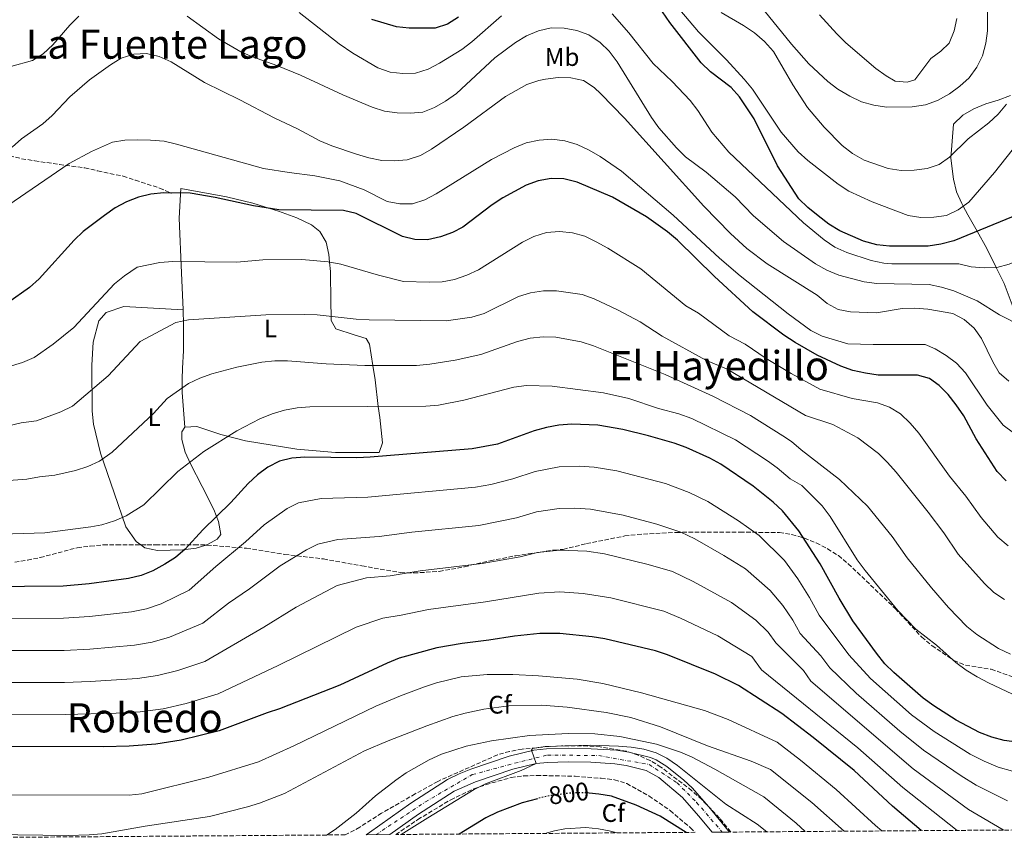
# Model space of a CAD drawing. Units: metres. Extents: x 549542 to 552976, y 4717043 to 4719381.
# Drawn here: x 550675 to 551063, y 4717051 to 4717374 of the extents above; entities that cross this region are included whole.
import ezdxf
from ezdxf.enums import TextEntityAlignment as Align

# ---------------------------------------------------------------- set-up
doc = ezdxf.new("R2010")
doc.units = ezdxf.units.M
doc.header["$MEASUREMENT"] = 0
for name, pattern in [('DGN Style 3', [2.435891, 1.739922, -0.695969]), ('DGN Style 4', [2.785615, 1.391938, -0.695969, 0.00174, -0.695969]), ('DGN Style 5', [1.217945, 0.521977, -0.695969])]:
    doc.linetypes.add(name, pattern=pattern)
for name, color, linetype, lineweight in [('Carretera', 9, 'Continuous', 0), ('Cota de curva de nivel directora', 7, 'Continuous', 0), ('Curva de nivel directora', 30, 'Continuous', 30), ('Curva de nivel directora no vista', 30, 'DGN Style 5', 30), ('Curva de nivel intermedia', 30, 'Continuous', 0), ('Eje de carretera', 7, 'DGN Style 4', 0), ('Etiqueta de uso rústico', 92, 'Continuous', 0), ('Etiqueta de zona arbolada', 92, 'Continuous', 0), ('Línea de asfalto', 7, 'Continuous', 13), ('Línea de cambio de uso (parcela vista)', 92, 'Continuous', 0), ('Senda', 7, 'DGN Style 3', 0), ('Texto de Área (paraje) menor', 7, 'Continuous', 0), ('Zona arbolada', 92, 'DGN Style 3', 0)]:
    doc.layers.add(name, color=color, linetype=linetype, lineweight=lineweight)
doc.styles.add('Style-Arial', font='arial.ttf')

msp = doc.modelspace()

# ---------------------------------------------------------------- linework, layer by layer
at = {"layer": 'Carretera', "color": 9, "linetype": 'Continuous', "lineweight": 0}
msp.add_polyline3d([(550955.07, 4717053.39, 800.33), (550948.22, 4717053.34, 800.1), (550942.92, 4717059.85, 799.67), (550936.55, 4717067.04, 798.98), (550927.27, 4717074.87, 797.92), (550922.28, 4717077.66, 797.4), (550914.35, 4717079.58, 796.81), (550909.88, 4717080.32, 796.55), (550900.35, 4717080.92, 796.4), (550891.53, 4717081.09, 796.13), (550883.27, 4717080.88, 795.74), (550878.85, 4717080.38, 795), (550869.65, 4717078.22, 794.99), (550854.93, 4717073.14, 794.29), (550846.58, 4717069.46, 793.65), (550832.47, 4717060.41, 792.87), (550821.2, 4717052.41, 792.25), (550811.78, 4717052.34, 791.9), (550813.2, 4717053.28, 791.98), (550829.47, 4717064.84, 792.87), (550843.95, 4717074.13, 793.65), (550848.44, 4717076.33, 793.94), (550853.08, 4717078.15, 794.29), (550868.16, 4717083.36, 794.99), (550877.94, 4717085.65, 795.44), (550882.9, 4717086.21, 795.74), (550891.51, 4717086.44, 796.13), (550900.57, 4717086.27, 796.4), (550910.49, 4717085.64, 796.55), (550915.41, 4717084.83, 796.81), (550923.92, 4717082.77, 797.4), (550926.12, 4717081.88, 797.56), (550930.36, 4717079.24, 797.92), (550937.09, 4717073.84, 798.59), (550940.38, 4717070.78, 798.98), (550947, 4717063.31, 799.67)], close=True, dxfattribs=at)
at = {"layer": 'Curva de nivel directora', "color": 30, "linetype": 'Continuous', "lineweight": 30, "flags": 128}
for points, elevation in [([(551066.96, 4717296.12), (551043.51, 4717286.53), (551038.4, 4717285.2), (551033.38, 4717284.44), (551018.15, 4717284.37), (551013.19, 4717285), (551007.98, 4717286.42), (550998.53, 4717290.44), (550994.29, 4717293.09), (550990, 4717296.33), (550985.98, 4717299.61), (550982.42, 4717303.13), (550974.07, 4717316.06), (550964.77, 4717334.57), (550959.07, 4717343.29), (550955.72, 4717347), (550947.55, 4717353.16), (550943.9, 4717356.76), (550931.55, 4717372.6), (550925.74, 4717381.05)], 700), ([(550848.19, 4717374.69), (550843.85, 4717371.94), (550839.08, 4717370.43), (550828.8, 4717370.43), (550823.77, 4717370.94), (550814.12, 4717373.82)], 700), ([(550930.65, 4717290.11), (550922.34, 4717295.95), (550909.01, 4717303.74), (550895.03, 4717309.62), (550889.74, 4717310.99), (550884.74, 4717311.13), (550879.71, 4717310.12), (550874.94, 4717308.42), (550865.71, 4717303.48), (550861.51, 4717300.76), (550849.97, 4717291.9), (550845.88, 4717289.77), (550841.18, 4717288.07), (550836.01, 4717286.97), (550830.96, 4717287.01), (550826.11, 4717288.25), (550807.91, 4717297.35), (550802.88, 4717298.48), (550777.34, 4717298.72), (550767.35, 4717300.29), (550752.29, 4717303.63), (550742.37, 4717305.3), (550732.03, 4717305.42), (550726.95, 4717304.96), (550722.09, 4717303.78), (550717.32, 4717301.96), (550712.8, 4717299.51), (550708.66, 4717296.56), (550700.29, 4717290.22), (550696.67, 4717286.76), (550682.83, 4717271.51), (550679.1, 4717268.17), (550670.51, 4717262.14)], 725), ([(551064.13, 4717191.86), (551060.67, 4717195.62), (551052.32, 4717208.43), (551047.48, 4717217.46), (551044.41, 4717221.79), (551041.29, 4717225.98), (551037.69, 4717229.45), (551033.98, 4717232.21), (551029.15, 4717233.53), (551013.7, 4717233.58), (551008.72, 4717234.28), (551003.67, 4717235.45), (550998.95, 4717237.09), (550989.66, 4717241.42), (550980.93, 4717246.38), (550976.47, 4717249.33), (550964.23, 4717258.52), (550949.15, 4717272.49), (550934.63, 4717286.75), (550930.65, 4717290.11)], 725), ([(551068.36, 4717088.79), (551063.4, 4717089.47), (551058.58, 4717090.79), (551053.68, 4717092.67), (551044.48, 4717097.52), (551035.63, 4717103.1), (551031.45, 4717106.13), (551019.94, 4717116.26), (551016.38, 4717119.77), (551013, 4717123.93), (551003.74, 4717136.62), (550998.32, 4717145.58), (550990.88, 4717159.19), (550982.44, 4717172.17), (550975.92, 4717180.1), (550972.29, 4717183.53), (550964.38, 4717189.81), (550951.66, 4717198.41), (550947.3, 4717200.85), (550937.94, 4717204.98), (550933.24, 4717206.68), (550923.09, 4717209.69), (550913.02, 4717212.12), (550903.16, 4717213.89), (550892.9, 4717214.26), (550887.8, 4717213.87), (550882.89, 4717212.94), (550878.05, 4717211.62), (550863.55, 4717206.33), (550853.65, 4717204.52), (550813.37, 4717201.18), (550808.11, 4717200.92), (550787.63, 4717201.17), (550782.48, 4717200.77), (550777.62, 4717199.6), (550773.1, 4717197.21), (550769.01, 4717194.24), (550765.32, 4717190.87), (550758.48, 4717183.39), (550747.44, 4717172.53), (550740.49, 4717164.94), (550736.71, 4717161.67), (550732.44, 4717158.97), (550727.72, 4717156.45), (550723.09, 4717154.57), (550718.07, 4717153.31), (550702.57, 4717151.21), (550692.37, 4717150.34), (550661.73, 4717150.15)], 750), ([(551030.69, 4717053.94), (551019.32, 4717063.59), (551004.22, 4717077.64), (550988.08, 4717090.7), (550975.73, 4717100.1), (550958.58, 4717111.24), (550949.59, 4717115.67), (550930.68, 4717123.28), (550925.92, 4717124.82), (550905.96, 4717129.52), (550901, 4717130.4), (550888.25, 4717131.71), (550880.32, 4717131.63), (550870.3, 4717130.7), (550860.13, 4717129.06), (550849.63, 4717127.77), (550839.73, 4717125.98), (550824.84, 4717121.95), (550820.06, 4717120.01), (550801.44, 4717111.34), (550777.65, 4717101.92), (550772.81, 4717100.38), (550753.84, 4717093.3), (550738.82, 4717089.64), (550728.95, 4717088.03), (550718.38, 4717087.26), (550708.27, 4717087.01), (550641.48, 4717087.12)], 775), ([(550937.94, 4717053.27), (550927.7, 4717059.72), (550918.35, 4717064.05), (550908.51, 4717067.5), (550903.59, 4717068.38), (550899.76, 4717068.75)], 800), ([(550879.32, 4717066.52), (550873.34, 4717064.91), (550863.61, 4717061.21), (550858.96, 4717058.94), (550848.51, 4717052.61)], 800)]:
    msp.add_lwpolyline(points, dxfattribs=dict(at, elevation=elevation))
at = {"layer": 'Curva de nivel directora no vista', "color": 30, "linetype": 'DGN Style 5', "lineweight": 30, "elevation": 800, "flags": 128}
msp.add_lwpolyline([(550899.76, 4717068.75), (550898.36, 4717068.88), (550893.31, 4717068.87), (550883.09, 4717067.53), (550879.32, 4717066.52)], dxfattribs=at)
at = {"layer": 'Curva de nivel intermedia', "color": 30, "linetype": 'Continuous', "lineweight": 0, "flags": 128}
for points, elevation in [([(551074.35, 4717397.39), (551080.07, 4717372.15), (551081.77, 4717351.82), (551081.77, 4717346.79), (551080.65, 4717341.92), (551078.45, 4717337.4), (551059.56, 4717313.41), (551049.4, 4717301.77), (551045.26, 4717298.76), (551040.61, 4717296.56), (551035.67, 4717295.81), (551030.59, 4717295.73), (551025.57, 4717296.54), (551011.38, 4717301.94), (551002.13, 4717306.15), (550997.93, 4717308.86), (550985.91, 4717318.16), (550982.2, 4717321.6), (550975.48, 4717329.35), (550964.1, 4717346.31), (550960.86, 4717350.32), (550953.85, 4717357.91), (550942.82, 4717368.91), (550922.97, 4717392.52)], 695), ([(551056.78, 4717379.68), (551056.78, 4717369.38), (551056.09, 4717364.42), (551054.78, 4717359.53), (551052.58, 4717355.01), (551049.57, 4717350.86), (551045.86, 4717347.51), (551041.78, 4717344.51), (551037.14, 4717341.82), (551032.43, 4717340.16), (551027.16, 4717339.3), (551016.99, 4717339.24), (551012.05, 4717339.97), (551007.17, 4717341.39), (551002.56, 4717343.58), (550997.85, 4717346.32), (550993.83, 4717349.4), (550986.43, 4717356.29), (550979.51, 4717364.02), (550963.62, 4717383.85)], 685), ([(550698.53, 4717375.15), (550694.95, 4717371.51), (550688.22, 4717363.77), (550684.45, 4717360.2), (550680.2, 4717357.57), (550671.67, 4717355.28)], 710), ([(551043.57, 4717266.8), (551038.74, 4717268.31), (551033.78, 4717269.31), (551013.12, 4717269.68), (551008.17, 4717270.37), (550998.21, 4717273.01), (550993.48, 4717275.01), (550988.98, 4717277.45), (550976.4, 4717286.3), (550964.59, 4717296.4), (550957.32, 4717303.86), (550945.82, 4717313.66), (550937.7, 4717319.69), (550934.14, 4717323.2), (550927.2, 4717331.02), (550924.34, 4717335.12), (550910.77, 4717357.15), (550907.66, 4717361.28), (550904.05, 4717364.74), (550899.6, 4717367.69), (550894.95, 4717369.51), (550889.86, 4717370.39), (550884.72, 4717370.51), (550879.82, 4717369.32), (550875.05, 4717367.37), (550870.72, 4717364.79), (550862.5, 4717358.64), (550847.41, 4717344.68), (550843.16, 4717341.62), (550838.83, 4717339.1), (550834.16, 4717337.21), (550829.17, 4717336.84), (550824.02, 4717336.97), (550819.07, 4717337.66), (550814.17, 4717339.29), (550802.58, 4717344.14), (550785.9, 4717351.91), (550776.62, 4717355.66), (550767.01, 4717359.04), (550762.43, 4717361.05), (550753.64, 4717366.19), (550741.19, 4717375.18)], 710), ([(550865.19, 4717375.21), (550853.51, 4717365.03), (550849.57, 4717361.96), (550840.78, 4717356.56), (550836.22, 4717354.22), (550831.34, 4717352.58), (550826.3, 4717352.54), (550821.32, 4717352.97), (550816.4, 4717354.68), (550806.56, 4717360.46), (550801.19, 4717364.17), (550785.41, 4717376.5)], 705), ([(551074.7, 4717281.38), (551065.34, 4717277.35), (551060.52, 4717276.04), (551055.5, 4717275.85), (551050.37, 4717276.23), (551045.52, 4717277.41), (551019.15, 4717277.47), (551015.97, 4717277.7), (551010.99, 4717278.74), (551001.31, 4717281.97), (550996.56, 4717284.08), (550992.41, 4717286.87), (550984.26, 4717293.56), (550954.78, 4717321.53), (550948.09, 4717329.34), (550942.58, 4717337.9), (550939.59, 4717341.91), (550932.43, 4717349.31), (550925, 4717356.42), (550915.4, 4717368.48), (550908.76, 4717375.98)], 705), ([(551064.27, 4717340.36), (551060.96, 4717336.45), (551057.29, 4717333.01), (551049.24, 4717326.78), (551041.86, 4717319.54), (551037.72, 4717316.65), (551032.98, 4717315.03), (551027.92, 4717314.39), (551022.74, 4717314.31), (551017.65, 4717315.07), (551008.13, 4717318.31), (551003.64, 4717320.91), (550999.55, 4717324.16), (550992.37, 4717331.33), (550985.81, 4717339.16), (550980.02, 4717348.07), (550972.39, 4717361.15), (550968.92, 4717365.13), (550964.95, 4717368.5), (550960.67, 4717371.39), (550951.76, 4717376.5)], 690), ([(551044.67, 4717374.21), (551043.69, 4717369.31), (551041.66, 4717364.42), (551038.46, 4717361.34), (551034.41, 4717358.39), (551028.1, 4717349.98), (551025.15, 4717349.1), (551020.38, 4717349.53), (551016.8, 4717351.54), (551012.75, 4717354.48), (551000.98, 4717364.66), (550997.38, 4717368.13), (550990.56, 4717375.62)], 680), ([(550882.53, 4717350.3), (550879.87, 4717349.74), (550875.12, 4717348.16), (550866.7, 4717343.5), (550850.29, 4717331.3), (550837.53, 4717322.64), (550833.2, 4717320.15), (550828.01, 4717318.49), (550823.03, 4717318.07), (550817.94, 4717318.2), (550812.86, 4717319.2), (550808.01, 4717320.73), (550798.25, 4717324.02), (550793.62, 4717325.98), (550784.79, 4717330.74), (550775.52, 4717335.02), (550762.06, 4717342.15), (550748.13, 4717348.93), (550734.88, 4717357.08), (550730.17, 4717359.22), (550725.27, 4717360.35), (550720.25, 4717360.16), (550715.29, 4717358.54), (550711.02, 4717355.95), (550702.8, 4717350.04), (550695.04, 4717343.34), (550688.01, 4717335.99), (550684.29, 4717332.65), (550675.94, 4717326.74), (550672.22, 4717323.43)], 715), ([(551065.24, 4717231.22), (551061.39, 4717234.48), (551058.9, 4717238.81), (551054.42, 4717248.02), (551051.55, 4717252.12), (551047.6, 4717255.44), (551043.2, 4717257.89), (551033.28, 4717259.64), (551028.2, 4717259.96), (551023.17, 4717259.83), (551013.11, 4717258.18), (551002.86, 4717258.51), (550997.91, 4717259.39), (550993.54, 4717261.83), (550989.65, 4717265.15), (550969.91, 4717277.51), (550961.86, 4717283.46), (550955.42, 4717289.44), (550944.97, 4717300.2), (550913.73, 4717334.87), (550904.31, 4717344.47), (550901.72, 4717346.94), (550897.53, 4717349.74), (550892.57, 4717350.74), (550887.55, 4717350.93), (550882.53, 4717350.3)], 715), ([(550830.11, 4717301.11), (550825.11, 4717301.06), (550820.15, 4717302.06), (550811.1, 4717306.61), (550801.41, 4717310.17), (550791.58, 4717312.22), (550781.47, 4717313.41), (550771.39, 4717315.11), (550737.01, 4717324.7), (550732.13, 4717325.76), (550726.85, 4717326.26), (550721.75, 4717326.32), (550716.72, 4717326.19), (550711.79, 4717325.37), (550703.51, 4717321.76), (550694.72, 4717317.02), (550670.49, 4717300.5)], 720), ([(551067.07, 4717210.82), (551063.05, 4717213.89), (551056.71, 4717221.74), (551048.13, 4717234.53), (551044.56, 4717238.31), (551040.57, 4717241.31), (551036.24, 4717243.95), (551032.28, 4717245.64), (551011.79, 4717245.64), (551001.71, 4717245.95), (550991.62, 4717248.97), (550987.14, 4717251.21), (550978.23, 4717257.68), (550959.25, 4717272.7), (550951.17, 4717279.72), (550932.83, 4717296.71), (550912.48, 4717314), (550904.13, 4717319.8), (550899.74, 4717322.24), (550895.05, 4717324.45), (550890.13, 4717325.91), (550885.01, 4717326.57), (550880.02, 4717326.19), (550874.88, 4717325.13), (550870.16, 4717323.26), (550861.19, 4717318.65), (550839.39, 4717305.01), (550834.96, 4717302.7), (550830.11, 4717301.11)], 720), ([(551064.95, 4717166.31), (551060.93, 4717169.7), (551054.34, 4717177.48), (551048.25, 4717185.82), (551041.78, 4717193.79), (551029.78, 4717210.68), (551026.33, 4717214.69), (551022.56, 4717218.27), (551018.23, 4717220.9), (551013.46, 4717222.6), (551003.41, 4717224.41), (550990.65, 4717228.02), (550979.35, 4717234.19), (550969.52, 4717240.15), (550961.23, 4717245.75), (550954.96, 4717249), (550942.88, 4717258.05), (550937.9, 4717260.84), (550920.09, 4717275.48), (550907.09, 4717283.64), (550902.57, 4717286.14), (550897.99, 4717288.34), (550893.15, 4717289.66), (550888.01, 4717290.16), (550882.92, 4717289.78), (550877.96, 4717288.27), (550873.45, 4717286.01), (550856.12, 4717275.08), (550851.48, 4717272.94), (550846.71, 4717271.31), (550841.75, 4717270.37), (550836.73, 4717270.18), (550826.56, 4717270.55), (550816.7, 4717272.93), (550801.82, 4717277.38), (550796.8, 4717278.26), (550786.51, 4717279.13), (550771.13, 4717279), (550760.89, 4717278.12), (550735.66, 4717278.36), (550730.51, 4717277.98), (550721.54, 4717276.11), (550716.5, 4717272.71), (550712.6, 4717269.59), (550696.5, 4717252.38), (550688.45, 4717245.73)], 730), ([(551063.45, 4717145.09), (551059.31, 4717147.91), (551055.67, 4717151.36), (551045.31, 4717162.97), (551039.59, 4717171.32), (551033.37, 4717179.54), (551020.81, 4717195.36), (551017.42, 4717199.18), (551013.78, 4717202.64), (551005.74, 4717208.85), (550995.82, 4717214.12), (550985.06, 4717217.69), (550954.23, 4717235.98), (550945.69, 4717239.49), (550928.51, 4717248.93), (550919.85, 4717254.58), (550910.93, 4717259.34), (550901.76, 4717263.67), (550896.93, 4717265.36), (550886.89, 4717266.87), (550881.8, 4717266.8), (550876.65, 4717266.05), (550871.88, 4717264.54), (550858.33, 4717257.88), (550853.49, 4717256.44), (550843.39, 4717254.99), (550813.07, 4717255.42), (550807.92, 4717255.67), (550792.54, 4717257.29), (550787.52, 4717257.48), (550772.33, 4717257.35), (550741.76, 4717255.33), (550736.8, 4717254.32), (550722.75, 4717246.89), (550710.16, 4717233.26), (550696.07, 4717221.27), (550691.4, 4717219.05), (550681.85, 4717215.53), (550675.8, 4717214.82), (550670.81, 4717213.63)], 735), ([(551070.58, 4717252.76), (551061.59, 4717257.39), (551052.76, 4717262.82), (551043.57, 4717266.8)], 710), ([(551065.91, 4717123.56), (551061.2, 4717125.75), (551052.66, 4717131.34), (551048.64, 4717134.48), (551041.48, 4717141.88), (551034.7, 4717149.66), (551025.09, 4717161.58), (551019.25, 4717169.93), (551009.45, 4717181.92), (550998.4, 4717192.46), (550983.35, 4717204.06), (550979.47, 4717207.36), (550976.14, 4717209.69), (550963.37, 4717217.59), (550948.55, 4717225.27), (550929.77, 4717233.8), (550901.4, 4717245.15), (550896.62, 4717246.66), (550886.64, 4717248.54), (550881.62, 4717248.66), (550876.54, 4717248.16), (550871.45, 4717246.84), (550857.01, 4717241.68), (550846.97, 4717239.48), (550836.87, 4717237.91), (550831.72, 4717237.41), (550811.32, 4717237.4), (550796.06, 4717238.08), (550780.81, 4717239.27), (550775.79, 4717239.21), (550770.7, 4717238.7), (550760.85, 4717236.75), (550750.99, 4717234.11), (550746.28, 4717232.42), (550741.77, 4717230.22), (550733.37, 4717224.3), (550728.02, 4717218.43), (550711.73, 4717203.15), (550706.62, 4717199.64), (550702.06, 4717197.59), (550697.19, 4717195.9), (550689.09, 4717194.14), (550682.98, 4717193.47), (550678, 4717192.53), (550661.77, 4717191.34)], 740), ([(550688.45, 4717245.73), (550680.89, 4717240.53), (550676.32, 4717238.49), (550663.62, 4717234.72)], 730), ([(551066.67, 4717107.8), (551057.25, 4717112.19), (551052.73, 4717114.64), (551048.4, 4717117.21), (551044.38, 4717120.29), (551036.66, 4717127.06), (551028.62, 4717133.46), (551021.52, 4717140.74), (551008.52, 4717156.49), (551005.44, 4717160.7), (550994.77, 4717177.83), (550991.63, 4717181.97), (550983.59, 4717190.01), (550979.05, 4717192.63), (550973.88, 4717197.03), (550970.09, 4717199.81), (550957.51, 4717208), (550940.23, 4717216.45), (550935.15, 4717218.32), (550927.15, 4717220.46), (550915.4, 4717224.32), (550905.42, 4717226.64), (550885.21, 4717229.2), (550875.1, 4717229.45), (550870.01, 4717228.76), (550850.3, 4717223.73), (550840.39, 4717221.72), (550835.3, 4717221.34), (550789.67, 4717221.13), (550784.58, 4717220.63), (550779.62, 4717219.69), (550774.79, 4717218.3), (550769.96, 4717216.35), (550760.79, 4717211.58), (550747.8, 4717203.48), (550737.55, 4717195.52), (550724.22, 4717182.4), (550717.17, 4717178.03), (550712.57, 4717176.08), (550707.63, 4717174.6), (550703.25, 4717173.75), (550685.18, 4717171.44), (550663.75, 4717170.72)], 745), ([(551072.27, 4717075.87), (551060.99, 4717079.02), (551055.48, 4717081.31), (551050.04, 4717084.11), (551035.75, 4717093.07), (551026.83, 4717099.67), (551010.72, 4717113.96), (551002.14, 4717123.32), (550990.48, 4717138.88), (550986.65, 4717145.89), (550982.03, 4717153.28), (550976.77, 4717160.42), (550966.82, 4717170.33), (550958.64, 4717176.1), (550946.51, 4717183.69), (550939.19, 4717187.33), (550929.83, 4717190.77), (550910.61, 4717195.78), (550901.74, 4717197.3), (550895.96, 4717197.61), (550887.89, 4717197.44), (550878.51, 4717195.62), (550869.66, 4717192.67), (550860.92, 4717190.47), (550854.95, 4717189.42), (550812.5, 4717185.41), (550794.11, 4717184.93), (550785.2, 4717183.26), (550780.68, 4717180.92), (550771.62, 4717174.59), (550764.28, 4717167.88), (550752.51, 4717158.1), (550742.05, 4717148.71), (550731, 4717143.34), (550725.25, 4717141.42), (550719.24, 4717140.18), (550702.71, 4717138.37), (550692.55, 4717137.68), (550657.04, 4717137.64)], 755), ([(551064.76, 4717065.76), (551052.39, 4717071.83), (551046.41, 4717075.55), (551031.64, 4717085.7), (551022.21, 4717093.2), (551005.06, 4717108.14), (550994.66, 4717118.09), (550991.12, 4717122.93), (550982.89, 4717131.73), (550980.01, 4717136.98), (550976.17, 4717142.77), (550971.1, 4717148.68), (550961.35, 4717157.13), (550952.9, 4717162.39), (550941.36, 4717168.97), (550935.87, 4717171.71), (550926.42, 4717174.85), (550913.11, 4717178.38), (550900.31, 4717180.7), (550894.04, 4717181.13), (550887.98, 4717181.01), (550878.96, 4717179.63), (550871.08, 4717177.29), (550856.25, 4717174.33), (550829.89, 4717171.59), (550816.89, 4717169.9), (550800.6, 4717168.7), (550792.78, 4717166.92), (550788.26, 4717164.64), (550777.91, 4717158.32), (550765.88, 4717149.31), (550757.58, 4717143.67), (550747.4, 4717135.75), (550734.28, 4717130.24), (550727.41, 4717128.27), (550720.42, 4717127.05), (550702.85, 4717125.53), (550692.73, 4717125.02), (550657.35, 4717125)], 760), ([(551063.08, 4717054.18), (551062.96, 4717054.24), (551049.3, 4717062.35), (551027.54, 4717078.33), (550987.17, 4717112.86), (550984.21, 4717117.07), (550973.38, 4717128.07), (550970.31, 4717132.26), (550965.43, 4717136.93), (550955.89, 4717143.93), (550940.73, 4717152.21), (550932.56, 4717156.08), (550923, 4717158.94), (550905.8, 4717163.09), (550898.88, 4717164.1), (550888.07, 4717164.58), (550879.41, 4717163.63), (550872.5, 4717161.92), (550857.54, 4717159.24), (550833.17, 4717156.39), (550821.29, 4717154.39), (550811.96, 4717153.61), (550800.36, 4717150.58), (550784.21, 4717142.05), (550771.54, 4717134.2), (550748.23, 4717120.67), (550737.56, 4717117.14), (550729.57, 4717115.13), (550721.6, 4717113.92), (550702.99, 4717112.7), (550692.91, 4717112.36), (550657.66, 4717112.36)], 765), ([(550642.47, 4717099.96), (550693.09, 4717099.7), (550713.2, 4717100.22), (550722.78, 4717100.8), (550731.73, 4717101.98), (550740.84, 4717104.03), (550753.49, 4717107.9), (550777.19, 4717119.09), (550807.94, 4717134.24), (550818.4, 4717137.78), (550825.68, 4717138.88), (550836.45, 4717141.19), (550858.84, 4717144.15), (550879.86, 4717147.63), (550888.16, 4717148.14), (550897.45, 4717147.51), (550908.34, 4717145.81), (550929.24, 4717140.45), (550935.7, 4717137.75), (550950.42, 4717130.73), (550963.9, 4717122.59), (550967.7, 4717117.41), (551005.75, 4717086.56), (551023.43, 4717070.96), (551044.88, 4717054.05)], 770), ([(550631.26, 4717068.03), (550718.41, 4717068), (550723.39, 4717068.4), (550749.8, 4717075.04), (550769.42, 4717081.13), (550783.37, 4717087.36), (550815.67, 4717103.06), (550825.3, 4717107.14), (550834.78, 4717110.6), (550839.55, 4717112.17), (550849.32, 4717114.6), (550859.48, 4717115.5), (550869.68, 4717115.51), (550879.72, 4717115.01), (550894.98, 4717113.64), (550905.15, 4717112.01), (550920.34, 4717108.25), (550945.2, 4717101.35), (550954.53, 4717097.75), (550973.82, 4717088.79), (550983.13, 4717081.7), (550997.18, 4717070.23), (551012.63, 4717056), (551015.2, 4717053.83)], 780), ([(550664.32, 4717052.38), (550694.27, 4717051.98), (550702.6, 4717052.24), (550707.57, 4717052.73), (550724.75, 4717055.76), (550750.01, 4717059.59), (550765.05, 4717063.31), (550769.82, 4717064.83), (550779.61, 4717068.65), (550811.12, 4717085.42), (550820.47, 4717089.42), (550835.78, 4717095.32), (550846.05, 4717098.92), (550850.86, 4717100.21), (550858.19, 4717101.82), (550868.14, 4717103.2), (550881.07, 4717103.43), (550891.05, 4717102.69), (550906.41, 4717100.56), (550916.21, 4717098.59), (550927.83, 4717094.86), (550946.37, 4717087.41), (550963.6, 4717081.41), (550971.2, 4717078.03), (550987.54, 4717065.08), (551000.24, 4717053.72)], 785), ([(550796.23, 4717052.23), (550799.54, 4717054.46), (550807.88, 4717060.84), (550815.5, 4717067.7), (550823.55, 4717073.87), (550827.66, 4717076.73), (550836.73, 4717081.85), (550841.5, 4717084.05), (550851.23, 4717087.25), (550861.27, 4717089.39), (550876.17, 4717091.45), (550891.44, 4717092.29), (550901.95, 4717092.11), (550911.88, 4717091.11), (550926.3, 4717088), (550935.81, 4717084.91), (550940.37, 4717082.86), (550949.3, 4717078.18), (550968.58, 4717067.27), (550981.4, 4717056.94), (550984.95, 4717053.61)], 790), ([(550825.61, 4717052.44), (550836.11, 4717059.06), (550854.38, 4717070.12), (550858.82, 4717072.41), (550872.96, 4717077.71), (550878.85, 4717080.38), (550877, 4717085.68), (550877.47, 4717086.32), (550882.41, 4717087.17), (550900.19, 4717087.6), (550911.32, 4717087.25), (550916.37, 4717086.86), (550921.35, 4717086.07), (550926.17, 4717084.63), (550930.39, 4717082.51), (550934.6, 4717079.64), (550953.68, 4717064.42), (550965.96, 4717056.5), (550969.78, 4717053.5)], 795), ([(550910.73, 4717053.06), (550907.66, 4717053.92), (550903.41, 4717054.7), (550898.41, 4717055.15), (550890.21, 4717054.63), (550886.02, 4717053.89), (550882.24, 4717052.86)], 805)]:
    msp.add_lwpolyline(points, dxfattribs=dict(at, elevation=elevation))
at = {"layer": 'Eje de carretera', "color": 7, "linetype": 'DGN Style 4', "lineweight": 0}
msp.add_polyline3d([(550815.74, 4717052.37, 792.05), (550835.23, 4717065.33, 793.1), (550853.67, 4717076.04, 794.28), (550870.36, 4717080.53, 795.05), (550883.32, 4717083.77, 795.75), (550903.5, 4717083.52, 796.45), (550923.43, 4717080.03, 797.42), (550934.39, 4717072.8, 798.49), (550942.12, 4717065.08, 799.34), (550952.22, 4717053.37, 800.24)], dxfattribs=at)
at = {"layer": 'Línea de asfalto', "color": 7, "linetype": 'Continuous', "lineweight": 13}
for points in [[(550811.78, 4717052.34, 791.9), (550813.2, 4717053.28, 791.98), (550829.47, 4717064.84, 792.87), (550843.95, 4717074.13, 793.65), (550848.44, 4717076.33, 793.94), (550853.08, 4717078.15, 794.29), (550868.16, 4717083.36, 794.99), (550877.94, 4717085.65, 795.44), (550882.9, 4717086.21, 795.74), (550891.51, 4717086.44, 796.13), (550900.57, 4717086.27, 796.4), (550910.49, 4717085.64, 796.55), (550915.41, 4717084.83, 796.81), (550923.92, 4717082.77, 797.4), (550926.12, 4717081.88, 797.56), (550930.36, 4717079.24, 797.92), (550937.09, 4717073.84, 798.59), (550940.38, 4717070.78, 798.98), (550947, 4717063.31, 799.67), (550955.07, 4717053.39, 800.33)], [(550821.2, 4717052.41, 792.25), (550832.47, 4717060.41, 792.87), (550846.58, 4717069.46, 793.65), (550854.93, 4717073.14, 794.29), (550869.65, 4717078.22, 794.99), (550878.85, 4717080.38, 795.44), (550883.27, 4717080.88, 795.74), (550891.53, 4717081.09, 796.13), (550900.35, 4717080.92, 796.4), (550909.88, 4717080.32, 796.55), (550914.35, 4717079.58, 796.81), (550922.28, 4717077.66, 797.4), (550927.27, 4717074.87, 797.92), (550936.55, 4717067.04, 798.98), (550942.92, 4717059.85, 799.67), (550948.22, 4717053.34, 800.1)]]:
    msp.add_polyline3d(points, dxfattribs=at)
at = {"layer": 'Línea de cambio de uso (parcela vista)', "color": 92, "linetype": 'Continuous', "lineweight": 0}
for points in [[(551066.93, 4717260.28, 708.53), (551063.35, 4717269.7, 706.49), (551060.19, 4717276.03, 705), (551056.5, 4717283.44, 702.7), (551052.68, 4717290.28, 700), (551049.02, 4717296.81, 696.34), (551047.22, 4717300.18, 695), (551046.64, 4717301.27, 694.75), (551044.63, 4717305.91, 693.74), (551043.43, 4717310.81, 692.72), (551042.36, 4717319.16, 692.57), (551043.43, 4717332.47, 688.58), (551047.07, 4717336.05, 688.58), (551051.46, 4717338.56, 689.33), (551056.17, 4717340.57, 689.54), (551061.06, 4717341.95, 689.75), (551065.83, 4717343.77, 689.96)], [(550739.62, 4717259.28, 730.8), (550739.05, 4717273.91, 730.27), (550738.1, 4717295.5, 728.85), (550738.73, 4717307.18, 727.23)], [(550738.73, 4717307.18, 727.23), (550756.74, 4717303.92, 726.09), (550767.16, 4717301.35, 725.43), (550773.82, 4717299.28, 725), (550777.21, 4717298.22, 724.9), (550784.43, 4717295.64, 725.38), (550790.33, 4717292.82, 726.37), (550793.53, 4717290.25, 727.17), (550796.05, 4717286.04, 728.23), (550797.05, 4717281.15, 729.34), (550797.39, 4717278.16, 730), (550797.81, 4717274.49, 730.82), (550797.87, 4717262.32, 733.74), (550798.02, 4717256.71, 735), (550798.07, 4717255.1, 735.33), (550799.82, 4717251.83, 736.02), (550807.04, 4717249.45, 737.28), (550811.82, 4717247.95, 738.06), (550813.2, 4717245.75, 738.48), (550813.83, 4717241.61, 739.2), (550814.47, 4717237.4, 740), (550815.34, 4717231.69, 741.81), (550816.62, 4717221.25, 745), (550817.16, 4717216.87, 745.42), (550817.79, 4717211.85, 745.9), (550818.3, 4717206.83, 746.37), (550816.98, 4717203.06, 746.54), (550799.72, 4717203, 746.5), (550784.52, 4717204.43, 745.88), (550764.31, 4717207.69, 745.08), (550754.58, 4717210.13, 745), (550745.04, 4717213.27, 745), (550740.27, 4717213.08, 745)], [(550722.9431, 4717166.6862, 747.3659), (550721.2, 4717168, 747.01), (550717.12, 4717173.77, 745.75), (550712.47, 4717187.14, 742.9), (550707.12, 4717202.84, 739.5), (550704.3, 4717214.26, 737.41), (550703.79, 4717219.41, 736.49), (550703.72, 4717237.55, 733.54), (550704.22, 4717246.53, 732.59), (550706.48, 4717254.94, 731.97), (550709.3, 4717258.2, 731.74), (550716.27, 4717260.65, 731.47), (550739.62, 4717259.28, 730.8)], [(550739.62, 4717259.28, 730.8), (550739.75, 4717253.51, 735.17), (550739.75, 4717243.21, 739.55), (550739.38, 4717236.37, 740.23), (550739.25, 4717232.04, 741.6), (550739.26, 4717226.7, 741.94), (550740.27, 4717213.08, 746.27)], [(550740.27, 4717213.08, 745), (550739.14, 4717211.26, 745), (550739.2, 4717208.12, 745), (550740.52, 4717203.22, 745), (550742.53, 4717198.64, 745.01), (550747.18, 4717189.67, 746.87), (550751.77, 4717180.57, 749.59), (550753.59, 4717175.8, 750.18), (550754.47, 4717170.77, 750.51), (550753.09, 4717168.89, 750.6), (550749.51, 4717166.88, 750.64), (550748.5709, 4717166.5827, 750.6026)], [(550748.5709, 4717166.5827, 750.6026), (550744.74, 4717165.37, 750.45), (550739.59, 4717164.68, 749.9), (550729.49, 4717164.43, 748.48), (550724.53, 4717165.49, 747.69), (550722.9431, 4717166.6862, 747.3659)]]:
    msp.add_polyline3d(points, dxfattribs=at)
at = {"layer": 'Senda', "color": 7, "linetype": 'DGN Style 3', "lineweight": 0}
msp.add_polyline3d([(550671.24, 4717320.09, 715.83), (550675.98, 4717318.92, 716.92), (550681.16, 4717318.08, 717.99), (550690.87, 4717316.62, 721.11), (550700.89, 4717315.27, 723.47), (550706.05, 4717314.09, 724.41), (550716, 4717312.01, 725.13), (550720.83, 4717310.44, 725.64), (550730.4, 4717307.32, 725.62), (550735.02, 4717305.29, 726.04)], dxfattribs=at)
at = {"layer": 'Zona arbolada', "color": 92, "linetype": 'DGN Style 3', "lineweight": 0}
for points in [[(550673.28, 4717159.88, 748.83), (550678.32, 4717160.57, 748.78), (550683.27, 4717161.64, 748.63), (550697.94, 4717165.51, 748.63), (550703.05, 4717166.15, 748.95), (550708.18, 4717166.61, 749.69), (550713.42, 4717166.68, 750.57), (550728.86, 4717166.69, 751.9), (550733.79, 4717166.69, 752.73), (550744.11, 4717166.69, 753.79), (550749.1, 4717166.57, 754.04), (550764.64, 4717165.32, 755.47), (550779.72, 4717162.88, 756.53), (550794.99, 4717161.09, 757.81), (550810.18, 4717158.34, 758.88), (550825.48, 4717155.68, 760.91), (550830.62, 4717155.55, 761.31), (550840.66, 4717156.16, 762.24), (550850.64, 4717158.01, 762.72), (550860.75, 4717160.39, 762.76), (550870.79, 4717162.34, 762.86), (550885.92, 4717164.61, 762.86), (550889.5, 4717164.86, 762.86), (550898.66, 4717167.12, 762.86), (550913.79, 4717170.14, 762.86), (550918.74, 4717170.7, 762.46), (550934.06, 4717171.53, 760.45), (550938.97, 4717171.66, 759.47), (550959.26, 4717171.66, 756.36), (550974.74, 4717171.48, 754.26), (550979.7, 4717170.73, 753.7), (550984.6, 4717169.29, 753.06), (550989.31, 4717167.41, 752.4), (550993.72, 4717165.11, 751.91), (550998.03, 4717162.39, 751.03), (551001.93, 4717159.19, 750.62), (551020.45, 4717141.49, 748.8), (551030.88, 4717130.26, 747.03), (551034.96, 4717126.87, 746.64), (551043.56, 4717121.04, 745.6), (551048.18, 4717119.16, 745.14), (551058.32, 4717117.59, 744.72), (551067.93, 4717114.2, 744.7)], [(550748.5709, 4717166.5827, 754.0135), (550749.1, 4717166.57, 754.04), (550764.64, 4717165.32, 755.47), (550779.72, 4717162.88, 756.53), (550794.99, 4717161.09, 757.81), (550810.18, 4717158.34, 758.88), (550825.48, 4717155.68, 760.91), (550830.62, 4717155.55, 761.31), (550840.66, 4717156.16, 762.24), (550850.64, 4717158.01, 762.72), (550860.75, 4717160.39, 762.76), (550870.79, 4717162.34, 762.86), (550885.92, 4717164.61, 762.86), (550889.5, 4717164.86, 762.86), (550898.66, 4717167.12, 762.86), (550913.79, 4717170.14, 762.86), (550918.74, 4717170.7, 762.46), (550934.06, 4717171.53, 760.45), (550938.97, 4717171.66, 759.47), (550959.26, 4717171.66, 756.36), (550974.74, 4717171.48, 754.26), (550979.7, 4717170.73, 753.7), (550984.6, 4717169.29, 753.06), (550989.31, 4717167.41, 752.4)], [(550673.28, 4717159.88, 748.83), (550678.32, 4717160.57, 748.78), (550683.27, 4717161.64, 748.63), (550697.94, 4717165.51, 748.63), (550703.05, 4717166.15, 748.95), (550708.18, 4717166.61, 749.69), (550713.42, 4717166.68, 750.57), (550722.9431, 4717166.6862, 751.3903)], [(550722.9431, 4717166.6862, 751.3903), (550728.86, 4717166.69, 751.9), (550733.79, 4717166.69, 752.73), (550744.11, 4717166.69, 753.79), (550748.5709, 4717166.5827, 754.0135)], [(550989.31, 4717167.41, 752.4), (550993.72, 4717165.11, 751.91), (550998.03, 4717162.39, 751.03), (551001.93, 4717159.19, 750.62), (551020.45, 4717141.49, 748.8), (551030.88, 4717130.26, 747.03), (551034.96, 4717126.87, 746.64), (551043.56, 4717121.04, 745.6), (551048.18, 4717119.16, 745.14), (551058.32, 4717117.59, 744.72), (551067.93, 4717114.2, 744.7)], [(551381.92, 4717056.52, 741.11), (550955.59, 4717053.39, 798.76), (550951.18, 4717058.92, 798.52), (550944.13, 4717066.22, 798.1), (550940.25, 4717069.71, 797.98), (550928.07, 4717079, 797.14), (550923.79, 4717081.57, 796.84), (550919.09, 4717083.7, 796.52), (550914.34, 4717085.25, 796.48), (550904.15, 4717086.96, 796.48), (550899.16, 4717087.33, 796.48), (550888.83, 4717087.39, 796.48), (550883.81, 4717087.14, 796.48), (550873.33, 4717086.07, 795.56), (550868.37, 4717085.19, 795.19), (550863.57, 4717083.84, 794.82), (550840.06, 4717073.38, 792.98), (550831.15, 4717068.45, 792.18), (550817.91, 4717060.81, 791.72), (550809.31, 4717055.29, 790.87), (550804.92, 4717052.89, 790.52), (550803.54, 4717052.28, 790.43), (550672.28, 4717051.32, 784.62)], [(550955.59, 4717053.39, 798.76), (550951.18, 4717058.92, 798.52), (550944.13, 4717066.22, 798.1), (550940.25, 4717069.71, 797.98), (550928.07, 4717079, 797.14), (550923.79, 4717081.57, 796.84), (550919.09, 4717083.7, 796.52), (550914.34, 4717085.25, 796.48), (550904.15, 4717086.96, 796.48), (550899.16, 4717087.33, 796.48), (550888.83, 4717087.39, 796.48), (550883.81, 4717087.14, 796.48), (550873.33, 4717086.07, 795.56), (550868.37, 4717085.19, 795.19), (550863.57, 4717083.84, 794.82), (550840.06, 4717073.38, 792.98), (550831.15, 4717068.45, 792.18), (550817.91, 4717060.81, 791.72), (550809.31, 4717055.29, 790.87), (550804.92, 4717052.89, 790.52), (550803.54, 4717052.28, 790.43)], [(550823.5, 4717052.43, 797.59), (550832.22, 4717058.31, 798.22), (550845.15, 4717066.16, 799.45), (550854.25, 4717070.41, 799.86), (550859.08, 4717072.13, 799.89), (550868.94, 4717074.89, 799.89), (550873.9, 4717075.51, 799.74), (550879.04, 4717075.71, 799.74), (550894.27, 4717075.41, 799.79), (550904.48, 4717074.6, 800.72), (550909.74, 4717074.03, 800.83), (550914.58, 4717072.52, 800.92), (550923.32, 4717067.63, 800.98), (550931.69, 4717061.86, 802.19), (550939.69, 4717055.08, 803.19), (550941.58, 4717053.29, 803.39)]]:
    msp.add_polyline3d(points, dxfattribs=at)
msp.add_polyline3d([(550941.58, 4717053.29, 803.39), (550823.5, 4717052.43, 797.59), (550832.22, 4717058.31, 798.22), (550845.15, 4717066.16, 799.45), (550854.25, 4717070.41, 799.86), (550859.08, 4717072.13, 799.89), (550868.94, 4717074.89, 799.89), (550873.9, 4717075.51, 799.74), (550879.04, 4717075.71, 799.74), (550894.27, 4717075.41, 799.79), (550904.48, 4717074.6, 800.72), (550909.74, 4717074.03, 800.83), (550914.58, 4717072.52, 800.92), (550923.32, 4717067.63, 800.98), (550931.69, 4717061.86, 802.19), (550939.69, 4717055.08, 803.19)], close=True, dxfattribs=at)

# ---------------------------------------------------------------- texts
at = {"layer": 'Cota de curva de nivel directora', "color": 7, "linetype": 'Continuous', "lineweight": 0, "style": 'Style-Arial'}
msp.add_text('800', height=7, rotation=7.46352, dxfattribs=at).set_placement((550891.6887, 4717068.6539, 800), align=Align.MIDDLE_CENTER)
at = {"layer": 'Etiqueta de uso rústico', "color": 92, "linetype": 'Continuous', "lineweight": 0, "style": 'Style-Arial'}
for s, p in [('Mb', (550889.0802, 4717359, 712.93)), ('L', (550774.0714, 4717251.99, 736.46)), ('L', (550728.2614, 4717217.01, 740.13))]:
    msp.add_text(s, height=7, dxfattribs=at).set_placement(p, align=Align.MIDDLE_CENTER)
at = {"layer": 'Etiqueta de zona arbolada', "color": 92, "linetype": 'Continuous', "lineweight": 0, "style": 'Style-Arial'}
for p in [(550864.5595, 4717103.61, 784.55), (550909.2795, 4717060.9, 802.49)]:
    msp.add_text('Cf', height=7, dxfattribs=at).set_placement(p, align=Align.MIDDLE_CENTER)
at = {"layer": 'Texto de Área (paraje) menor', "color": 7, "linetype": 'Continuous', "lineweight": 0, "style": 'Style-Arial'}
for s, p in [('La Fuente Lago', (550733.1308, 4717364.09, 712.98)), ('El Hayedillo', (550950.913, 4717237.29, 739.5)), ('Robledo', (550724.4924, 4717098.43, 770.68))]:
    msp.add_text(s, height=11.5, dxfattribs=at).set_placement(p, align=Align.MIDDLE_CENTER)

doc.saveas('drawing.dxf')
